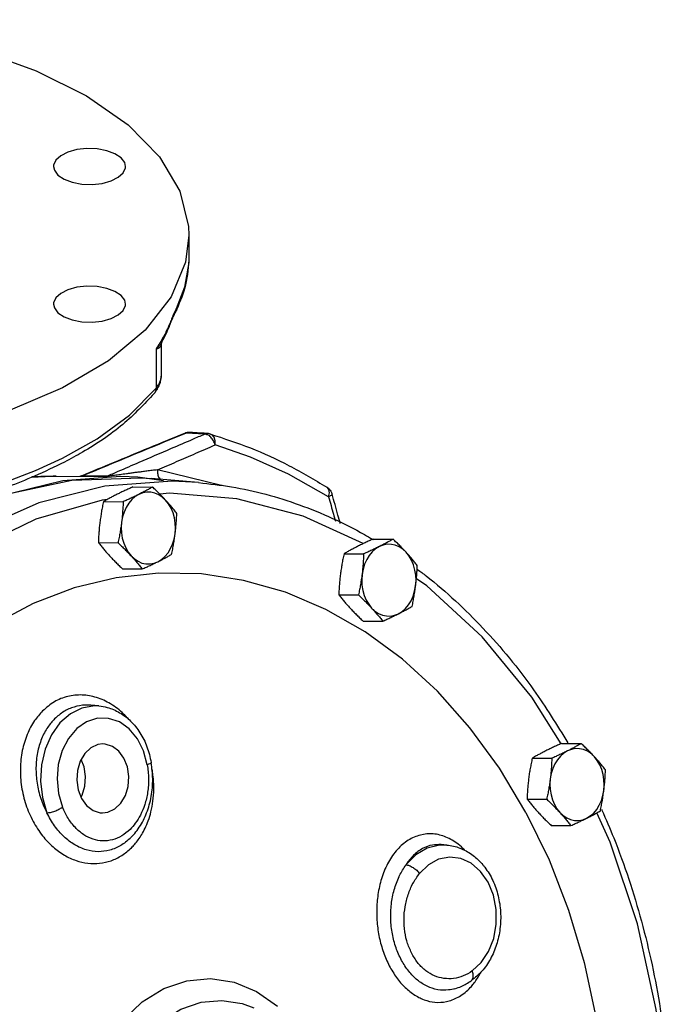
# Model space of a CAD drawing. Units: inches. Extents: x -9 to 76.1, y -12 to 54.1.
# Drawn here: x 22.9 to 29.6, y -0.8 to 9.4 of the extents above; entities that cross this region are included whole.
import ezdxf

# ---------------------------------------------------------------- set-up
doc = ezdxf.new("R2010")
doc.units = ezdxf.units.IN
doc.header["$MEASUREMENT"] = 0

msp = doc.modelspace()

# ---------------------------------------------------------------- linework, layer by layer
at = {"color": 7, "linetype": 'Continuous'}
for p, q in [((24.632, 7.202), (24.597, 6.923)), ((24.632, 7.201), (24.632, 6.977)), ((24.632, 6.977), (24.63, 6.917)), ((24.488, 6.393), (24.497, 6.434)), ((24.488, 6.393), (24.488, 6.393)), ((24.428, 6.252), (24.431, 6.279)), ((24.428, 6.252), (24.428, 6.252)), ((24.346, 6.07), (24.354, 6.097)), ((24.346, 5.751), (24.346, 6.07)), ((24.354, 6.097), (24.354, 6.097)), ((24.289, 6.016), (24.289, 5.608)), ((24.346, 5.75), (24.346, 5.751)), ((24.011, 5.328), (24.289, 5.608)), ((24.27, 5.552), (24.27, 5.552)), ((24.586, 5.137), (24.585, 5.137)), ((24.605, 5.141), (24.586, 5.137)), ((24.641, 5.146), (24.641, 5.146)), ((24.83, 5.135), (24.83, 5.135)), ((24.971, 4.594), (24.303, 4.756)), ((23.316, 4.643), (22.546, 4.453)), ((23.248, 4.69), (23.777, 4.687)), ((23.92, 4.686), (23.316, 4.643)), ((23.41, 4.65), (24.132, 4.673)), ((23.518, 4.695), (23.518, 4.695)), ((23.777, 4.691), (23.521, 4.692)), ((24.132, 4.673), (24.238, 4.665)), ((24.732, 4.623), (24.238, 4.665)), ((24.048, 4.578), (24.253, 4.577)), ((24.978, 4.592), (24.971, 4.594)), ((23.727, 4.44), (23.038, 4.243)), ((23.778, 4.446), (23.727, 4.44)), ((23.741, 4.425), (23.946, 4.424)), ((26.554, 4.035), (26.759, 4.034)), ((23.688, 3.998), (23.893, 3.997)), ((26.248, 3.882), (26.452, 3.881)), ((23.94, 3.724), (24.145, 3.723)), ((24.316, 3.68), (23.873, 3.631)), ((26.194, 3.454), (26.399, 3.453)), ((26.446, 3.18), (26.651, 3.179)), ((23.694, 2.295), (23.61, 2.302)), ((28.515, 1.904), (28.72, 1.903)), ((28.209, 1.751), (28.414, 1.75)), ((23.507, 1.345), (23.518, 1.364)), ((28.155, 1.324), (28.36, 1.323)), ((28.408, 1.049), (28.613, 1.048)), ((24.019, 0.914), (24.023, 0.919)), ((24.019, 0.914), (24.019, 0.914)), ((27.321, 0.844), (27.242, 0.843)), ((27.26, 0.849), (27.26, 0.849)), ((27.321, 0.844), (27.26, 0.849)), ((27.574, -0.57), (27.574, -0.57)), ((27.404, -0.653), (27.404, -0.653))]:
    msp.add_line(p, q, dxfattribs=at)
for points in [[(16.95, 8.792), (17.517, 9.033), (18.155, 9.223), (18.848, 9.358), (19.575, 9.434), (20.318, 9.449), (21.055, 9.403), (21.767, 9.297), (22.435, 9.134), (23.04, 8.918), (23.565, 8.656), (23.997, 8.353), (24.324, 8.019), (24.536, 7.663), (24.628, 7.294), (24.632, 7.202)], [(23.861, 8.051), (23.776, 8.083), (23.676, 8.102), (23.569, 8.106), (23.465, 8.095), (23.371, 8.069), (23.296, 8.031), (23.245, 7.984), (23.222, 7.932), (23.221, 7.919)], [(23.971, 7.919), (23.963, 7.959), (23.925, 8.009), (23.861, 8.051)], [(23.221, 7.919), (23.23, 7.879), (23.267, 7.829), (23.331, 7.786)], [(23.331, 7.786), (23.416, 7.754), (23.516, 7.736), (23.623, 7.732), (23.727, 7.743), (23.821, 7.769), (23.896, 7.807), (23.947, 7.853), (23.97, 7.906), (23.971, 7.919)], [(24.597, 6.923), (24.445, 6.559), (24.174, 6.213), (23.794, 5.894), (23.314, 5.61)], [(24.63, 6.917), (24.586, 6.66), (24.497, 6.434)], [(23.861, 6.616), (23.776, 6.648), (23.676, 6.667), (23.569, 6.671), (23.465, 6.66), (23.371, 6.634), (23.296, 6.596), (23.245, 6.549), (23.222, 6.497), (23.221, 6.484)], [(23.971, 6.484), (23.963, 6.524), (23.925, 6.574), (23.861, 6.616)], [(23.221, 6.484), (23.23, 6.444), (23.267, 6.394), (23.331, 6.351)], [(23.331, 6.351), (23.416, 6.319), (23.516, 6.301), (23.623, 6.297), (23.727, 6.308), (23.821, 6.334), (23.896, 6.371), (23.947, 6.418), (23.97, 6.47), (23.971, 6.484)], [(23.314, 5.61), (22.746, 5.37), (22.108, 5.18), (21.416, 5.045), (20.688, 4.969), (19.946, 4.953), (19.208, 4.999), (18.496, 5.105), (17.828, 5.269), (17.223, 5.484)], [(23.314, 4.878), (23.674, 5.081), (24.011, 5.328)], [(24.905, 5.016), (24.906, 5.059), (24.895, 5.096), (24.875, 5.121), (24.858, 5.13)], [(26.087, 4.476), (25.669, 4.712), (25.275, 4.888), (24.905, 5.016)], [(21.854, 4.39), (22.306, 4.499), (22.699, 4.621), (23.034, 4.749), (23.314, 4.878)], [(19.306, 1.155), (19.708, 1.951), (20.189, 2.668), (20.739, 3.292), (21.348, 3.811), (22.004, 4.214), (22.696, 4.496), (23.41, 4.65)], [(24.732, 4.623), (24.458, 4.637), (23.757, 4.586), (23.068, 4.412), (22.402, 4.118), (21.771, 3.709), (21.187, 3.192), (20.66, 2.577), (20.199, 1.875), (19.813, 1.098)], [(22.992, 4.68), (23.202, 4.69), (23.248, 4.69)], [(24.367, 4.641), (24.098, 4.681), (23.92, 4.686)], [(24.389, 4.44), (24.354, 4.472), (24.317, 4.497), (24.276, 4.514), (24.235, 4.523), (24.192, 4.524), (24.15, 4.517), (24.11, 4.501)], [(26.09, 4.55), (26.074, 4.573), (26.07, 4.576)], [(26.087, 4.476), (26.095, 4.516), (26.09, 4.55)], [(24.11, 4.501), (24.071, 4.477), (24.036, 4.446), (24.005, 4.408), (23.978, 4.365), (23.956, 4.317), (23.94, 4.265), (23.93, 4.21)], [(26.449, 3.987), (25.821, 4.274), (25.131, 4.456), (24.429, 4.512), (24.33, 4.502)], [(24.488, 4.089), (24.492, 4.145), (24.49, 4.201), (24.481, 4.256), (24.466, 4.308), (24.445, 4.357), (24.42, 4.401), (24.389, 4.44)], [(23.038, 4.243), (22.377, 3.924), (21.754, 3.488)], [(23.93, 4.21), (23.926, 4.155), (23.928, 4.099), (23.937, 4.044), (23.952, 3.991), (23.973, 3.943), (23.999, 3.898), (24.029, 3.86)], [(24.308, 3.799), (24.347, 3.823), (24.382, 3.854), (24.414, 3.891), (24.441, 3.935), (24.462, 3.983), (24.478, 4.035), (24.488, 4.089)], [(26.616, 3.957), (26.577, 3.934), (26.542, 3.903), (26.511, 3.865), (26.484, 3.822), (26.462, 3.773), (26.446, 3.721), (26.436, 3.667)], [(26.895, 3.897), (26.86, 3.929), (26.823, 3.954), (26.782, 3.971), (26.741, 3.98), (26.698, 3.981), (26.656, 3.973), (26.616, 3.957)], [(24.029, 3.86), (24.064, 3.828), (24.102, 3.803), (24.142, 3.785), (24.184, 3.776), (24.226, 3.776), (24.268, 3.783), (24.308, 3.799)], [(26.994, 3.546), (26.998, 3.602), (26.996, 3.658), (26.987, 3.712), (26.972, 3.765), (26.952, 3.814), (26.926, 3.858), (26.895, 3.897)], [(23.873, 3.631), (23.435, 3.525), (23.008, 3.362), (22.594, 3.145), (22.198, 2.875), (22.091, 2.784)], [(26.06, 3.302), (25.637, 3.481), (25.202, 3.604), (24.761, 3.671), (24.316, 3.68)], [(26.436, 3.667), (26.432, 3.611), (26.434, 3.555), (26.443, 3.5), (26.458, 3.448), (26.479, 3.399), (26.505, 3.355), (26.535, 3.316)], [(28.509, 1.9), (28.206, 2.387), (27.689, 3.017), (27.112, 3.548), (27.002, 3.622)], [(26.814, 3.256), (26.853, 3.279), (26.888, 3.31), (26.92, 3.348), (26.947, 3.391), (26.968, 3.439), (26.984, 3.491), (26.994, 3.546)], [(28.144, 1.185), (27.868, 1.646), (27.559, 2.068), (27.221, 2.448), (26.856, 2.783), (26.467, 3.068), (26.06, 3.302)], [(26.535, 3.316), (26.57, 3.284), (26.608, 3.259), (26.648, 3.242), (26.69, 3.233), (26.732, 3.232), (26.774, 3.24), (26.814, 3.256)], [(23.694, 2.295), (23.646, 2.296), (23.517, 2.273), (23.396, 2.213), (23.288, 2.118), (23.199, 1.993), (23.134, 1.845), (23.095, 1.681), (23.085, 1.51), (23.105, 1.34), (23.152, 1.181)], [(24.198, 1.683), (24.159, 1.826), (24.095, 1.953), (24.009, 2.056), (23.907, 2.128), (23.795, 2.166), (23.679, 2.167), (23.566, 2.131), (23.463, 2.059), (23.376, 1.957), (23.311, 1.83), (23.27, 1.686), (23.257, 1.534), (23.271, 1.382), (23.313, 1.24)], [(23.735, 1.899), (23.682, 1.893), (23.609, 1.859), (23.546, 1.799), (23.498, 1.718), (23.47, 1.623), (23.462, 1.521), (23.477, 1.421), (23.513, 1.33)], [(23.954, 1.75), (23.901, 1.823), (23.834, 1.874), (23.759, 1.898), (23.735, 1.899)], [(28.857, 1.766), (28.822, 1.798), (28.784, 1.823), (28.744, 1.84), (28.702, 1.849), (28.66, 1.85), (28.618, 1.842), (28.577, 1.826)], [(23.731, 1.181), (23.785, 1.187), (23.858, 1.221), (23.921, 1.281), (23.969, 1.362), (23.997, 1.457), (24.004, 1.559), (23.99, 1.659), (23.954, 1.75)], [(28.577, 1.826), (28.539, 1.803), (28.503, 1.772), (28.472, 1.734), (28.445, 1.691), (28.423, 1.643), (28.407, 1.591), (28.397, 1.536)], [(28.956, 1.415), (28.96, 1.471), (28.957, 1.527), (28.948, 1.582), (28.934, 1.634), (28.913, 1.683), (28.887, 1.727), (28.857, 1.766)], [(23.518, 1.364), (23.546, 1.459), (23.554, 1.561), (23.539, 1.661), (23.509, 1.737)], [(28.397, 1.536), (28.393, 1.48), (28.396, 1.424), (28.405, 1.37), (28.42, 1.317), (28.44, 1.268), (28.466, 1.224), (28.497, 1.185)], [(28.776, 1.125), (28.814, 1.148), (28.85, 1.179), (28.881, 1.217), (28.908, 1.26), (28.93, 1.309), (28.946, 1.361), (28.956, 1.415)], [(23.513, 1.33), (23.566, 1.256), (23.633, 1.206), (23.708, 1.182), (23.731, 1.181)], [(28.144, 1.185), (28.384, 0.691), (28.587, 0.167), (28.75, -0.38), (28.871, -0.946), (28.95, -1.525), (28.986, -2.112), (28.978, -2.701), (28.926, -3.286), (28.832, -3.862), (28.695, -4.422), (28.517, -4.963), (28.301, -5.478), (28.047, -5.963), (27.759, -6.412), (27.439, -6.822), (27.09, -7.189), (26.716, -7.509), (26.321, -7.778), (25.907, -7.996), (25.479, -8.158), (25.042, -8.264), (24.598, -8.313), (24.154, -8.304)], [(28.497, 1.185), (28.531, 1.153), (28.569, 1.128), (28.609, 1.111), (28.651, 1.102), (28.693, 1.101), (28.735, 1.109), (28.776, 1.125)], [(29.54, -1.244), (29.5, -0.871), (29.306, 0.025), (29.022, 0.876), (28.881, 1.18)], [(27.242, 0.843), (27.115, 0.811), (26.996, 0.742), (26.892, 0.639)], [(27.584, -0.468), (27.678, -0.381), (27.754, -0.266), (27.808, -0.129), (27.834, 0.02), (27.833, 0.174), (27.804, 0.322), (27.749, 0.457), (27.67, 0.57), (27.573, 0.655), (27.464, 0.705), (27.349, 0.72), (27.234, 0.697), (27.127, 0.638), (27.034, 0.548)], [(23.731, -3.353), (23.607, -3.071), (23.524, -2.764), (23.485, -2.441), (23.491, -2.114), (23.543, -1.795), (23.639, -1.492), (23.774, -1.218), (23.945, -0.981), (24.146, -0.79), (24.37, -0.651), (24.609, -0.569), (24.857, -0.547), (25.102, -0.585), (25.337, -0.682), (25.555, -0.835)], [(23.992, -3.221), (23.884, -2.976), (23.811, -2.708), (23.777, -2.426), (23.783, -2.141), (23.828, -1.862), (23.911, -1.598), (24.029, -1.359), (24.179, -1.153), (24.354, -0.986), (24.549, -0.865), (24.758, -0.794), (24.973, -0.774), (25.187, -0.807), (25.309, -0.851)]]:
    msp.add_lwpolyline(points, dxfattribs=at)
for points in [[(24.632, 6.979), (24.596, 6.685), (24.506, 6.43)], [(24.471, 6.378), (24.46, 6.352), (24.45, 6.326)], [(24.451, 6.311), (24.474, 6.363), (24.488, 6.393)], [(24.497, 6.434), (24.484, 6.406), (24.471, 6.378)], [(24.506, 6.43), (24.488, 6.393)], [(24.431, 6.279), (24.423, 6.26), (24.414, 6.239)], [(24.428, 6.252), (24.437, 6.277)], [(24.44, 6.302), (24.431, 6.279)], [(24.437, 6.277), (24.451, 6.311)], [(24.45, 6.326), (24.44, 6.302)], [(24.354, 6.097), (24.39, 6.168), (24.428, 6.252)], [(24.392, 6.194), (24.38, 6.169), (24.365, 6.143)], [(24.414, 6.239), (24.403, 6.217), (24.392, 6.194)], [(24.354, 6.097), (24.345, 6.082), (24.33, 6.061), (24.312, 6.039), (24.289, 6.016)], [(24.329, 6.08), (24.312, 6.052), (24.289, 6.016)], [(24.332, 6.084), (24.329, 6.08)], [(24.35, 6.115), (24.332, 6.084)], [(24.34, 6.047), (24.346, 6.067), (24.346, 6.07)], [(24.365, 6.143), (24.35, 6.115)], [(24.289, 6.016), (24.322, 6.03), (24.34, 6.047)], [(24.289, 5.608), (24.311, 5.638), (24.329, 5.671), (24.341, 5.707), (24.346, 5.748), (24.346, 5.75)], [(24.303, 5.599), (24.326, 5.646), (24.346, 5.75)], [(24.27, 5.552), (23.943, 5.231), (23.523, 4.941), (23.334, 4.837)], [(24.289, 5.608), (24.28, 5.569), (24.27, 5.552)], [(24.27, 5.552), (24.303, 5.599)], [(24.586, 5.137), (24.213, 4.983), (23.841, 4.829), (23.518, 4.695)], [(24.587, 5.133), (24.239, 4.99), (23.877, 4.84), (23.521, 4.692)], [(24.596, 5.141), (24.586, 5.137)], [(24.605, 5.141), (24.587, 5.133)], [(24.641, 5.146), (24.634, 5.146), (24.596, 5.141)], [(24.605, 5.141), (24.618, 5.144)], [(24.668, 5.137), (24.605, 5.141)], [(24.618, 5.144), (24.623, 5.145)], [(24.623, 5.145), (24.629, 5.146)], [(24.629, 5.146), (24.641, 5.146)], [(24.777, 5.138), (24.697, 5.143), (24.641, 5.146)], [(24.794, 5.129), (24.731, 5.133), (24.668, 5.137)], [(24.83, 5.135), (24.777, 5.138)], [(24.794, 5.129), (24.812, 5.134), (24.83, 5.135)], [(24.858, 5.13), (24.834, 5.135), (24.83, 5.135)], [(23.896, 4.742), (24.112, 4.835), (24.451, 4.981), (24.671, 5.076)], [(24.671, 5.076), (24.794, 5.129)], [(24.826, 5.121), (24.794, 5.129)], [(24.86, 5.097), (24.827, 5.121), (24.826, 5.121)], [(24.858, 5.13), (25.272, 4.985), (25.676, 4.8), (26.07, 4.576)], [(24.905, 5.016), (24.887, 5.06), (24.86, 5.097)], [(24.303, 4.756), (24.503, 4.842), (24.703, 4.929), (24.905, 5.016)], [(23.334, 4.837), (23.023, 4.691), (22.454, 4.484), (21.868, 4.333)], [(23.777, 4.691), (23.896, 4.742)], [(24.303, 4.756), (24.247, 4.75), (24.194, 4.743), (24.145, 4.737), (24.099, 4.731), (24.056, 4.726), (24.017, 4.72), (23.98, 4.715), (23.946, 4.711), (23.915, 4.706), (23.885, 4.702), (23.857, 4.699)], [(24.303, 4.756), (24.307, 4.711), (24.321, 4.673), (24.335, 4.656)], [(23.248, 4.69), (22.993, 4.683)], [(23.518, 4.695), (23.508, 4.692), (23.495, 4.688)], [(23.521, 4.692), (23.511, 4.689), (23.509, 4.688)], [(23.521, 4.692), (23.515, 4.693), (23.516, 4.694)], [(23.516, 4.694), (23.518, 4.696)], [(23.777, 4.691), (23.767, 4.687), (23.765, 4.687)], [(23.857, 4.699), (23.831, 4.696), (23.809, 4.693), (23.791, 4.691), (23.777, 4.691)], [(24.732, 4.623), (25.077, 4.579), (25.782, 4.392), (26.462, 4.081), (26.543, 4.034)], [(24.048, 4.578), (24.005, 4.559), (23.963, 4.54), (23.923, 4.521), (23.884, 4.502)], [(24.253, 4.577), (24.218, 4.558), (24.183, 4.539), (24.147, 4.52), (24.11, 4.501)], [(24.389, 4.44), (24.357, 4.474), (24.324, 4.508), (24.289, 4.542), (24.253, 4.577)], [(26.07, 4.576), (26.098, 4.551), (26.118, 4.519), (26.123, 4.504)], [(23.741, 4.425), (23.73, 4.371), (23.72, 4.318), (23.712, 4.265), (23.704, 4.212)], [(23.884, 4.502), (23.847, 4.483), (23.811, 4.464), (23.776, 4.445), (23.741, 4.425)], [(23.946, 4.424), (23.944, 4.37), (23.94, 4.316), (23.936, 4.264), (23.93, 4.21)], [(24.11, 4.501), (24.071, 4.481), (24.031, 4.462), (23.989, 4.443), (23.946, 4.424)], [(24.505, 4.303), (24.477, 4.338), (24.449, 4.372), (24.42, 4.406), (24.389, 4.44)], [(26.123, 4.503), (26.124, 4.502), (26.113, 4.49), (26.087, 4.476)], [(26.087, 4.476), (26.138, 4.294), (26.159, 4.22)], [(26.209, 4.196), (26.185, 4.284), (26.123, 4.504)], [(23.704, 4.212), (23.698, 4.158), (23.694, 4.106), (23.69, 4.053), (23.688, 3.998)], [(23.93, 4.21), (23.922, 4.157), (23.914, 4.104), (23.904, 4.051), (23.893, 3.997)], [(24.488, 4.089), (24.494, 4.142), (24.499, 4.195), (24.503, 4.248), (24.505, 4.303)], [(24.451, 3.876), (24.463, 3.93), (24.472, 3.983), (24.481, 4.036), (24.488, 4.089)], [(26.554, 4.035), (26.511, 4.016), (26.469, 3.997), (26.429, 3.978), (26.39, 3.958)], [(26.543, 4.034), (26.55, 4.03)], [(26.759, 4.034), (26.724, 4.014), (26.689, 3.995), (26.653, 3.976), (26.616, 3.957)], [(26.895, 3.897), (26.863, 3.931), (26.83, 3.965), (26.795, 3.999), (26.759, 4.034)], [(23.688, 3.998), (23.716, 3.963), (23.744, 3.929), (23.773, 3.895), (23.804, 3.861)], [(23.893, 3.997), (23.929, 3.962), (23.964, 3.928), (23.997, 3.894), (24.029, 3.86)], [(26.39, 3.958), (26.353, 3.939), (26.317, 3.92), (26.282, 3.901), (26.248, 3.882)], [(26.616, 3.957), (26.577, 3.938), (26.537, 3.919), (26.495, 3.9), (26.452, 3.881)], [(23.804, 3.861), (23.836, 3.827), (23.869, 3.793), (23.904, 3.759), (23.94, 3.724)], [(24.029, 3.86), (24.06, 3.826), (24.089, 3.792), (24.117, 3.758), (24.145, 3.723)], [(24.145, 3.723), (24.188, 3.742), (24.229, 3.761), (24.269, 3.78), (24.308, 3.799)], [(24.308, 3.799), (24.346, 3.818), (24.382, 3.837), (24.417, 3.856), (24.451, 3.876)], [(26.248, 3.882), (26.236, 3.827), (26.226, 3.774), (26.218, 3.721), (26.21, 3.668)], [(26.452, 3.881), (26.45, 3.826), (26.446, 3.773), (26.442, 3.72), (26.436, 3.667)], [(27.011, 3.76), (26.983, 3.795), (26.955, 3.829), (26.926, 3.863), (26.895, 3.897)], [(26.994, 3.546), (27, 3.599), (27.005, 3.652), (27.009, 3.705), (27.011, 3.76)], [(27.014, 3.719), (27.104, 3.65), (27.695, 3.107), (28.224, 2.462), (28.581, 1.909)], [(26.21, 3.668), (26.204, 3.615), (26.2, 3.562), (26.196, 3.509), (26.194, 3.454)], [(26.436, 3.667), (26.428, 3.614), (26.42, 3.561), (26.41, 3.508), (26.399, 3.453)], [(26.957, 3.332), (26.969, 3.387), (26.978, 3.44), (26.987, 3.493), (26.994, 3.546)], [(26.194, 3.454), (26.222, 3.419), (26.25, 3.385), (26.279, 3.351), (26.31, 3.317)], [(26.399, 3.453), (26.435, 3.418), (26.47, 3.384), (26.503, 3.35), (26.535, 3.316)], [(26.31, 3.317), (26.342, 3.283), (26.375, 3.249), (26.41, 3.215), (26.446, 3.18)], [(26.535, 3.316), (26.566, 3.282), (26.595, 3.248), (26.623, 3.214), (26.651, 3.179)], [(26.814, 3.256), (26.852, 3.275), (26.888, 3.294), (26.923, 3.313), (26.957, 3.332)], [(26.651, 3.179), (26.694, 3.199), (26.735, 3.218), (26.775, 3.237), (26.814, 3.256)], [(24.001, 2.16), (23.951, 2.211), (23.816, 2.316), (23.669, 2.383), (23.518, 2.409), (23.369, 2.394), (23.23, 2.338), (23.107, 2.243)], [(23.61, 2.302), (23.551, 2.304), (23.436, 2.284), (23.328, 2.236), (23.232, 2.161)], [(23.694, 2.295), (23.78, 2.28), (23.909, 2.225), (24.024, 2.137), (24.121, 2.016), (24.194, 1.87), (24.239, 1.704)], [(23.107, 2.243), (23.023, 2.142), (22.947, 1.999), (22.895, 1.829), (22.875, 1.644), (22.888, 1.453), (22.933, 1.266), (23.008, 1.092), (23.106, 0.942), (23.216, 0.826), (23.334, 0.74), (23.455, 0.684), (23.578, 0.656), (23.701, 0.655), (23.82, 0.682), (23.933, 0.737), (24.032, 0.816)], [(23.232, 2.161), (23.161, 2.074), (23.097, 1.954), (23.054, 1.809), (23.038, 1.652), (23.05, 1.49), (23.088, 1.331), (23.152, 1.181)], [(28.515, 1.904), (28.472, 1.885), (28.431, 1.866), (28.391, 1.847), (28.352, 1.828)], [(28.72, 1.903), (28.686, 1.884), (28.651, 1.865), (28.615, 1.845), (28.577, 1.826)], [(28.857, 1.766), (28.824, 1.8), (28.791, 1.834), (28.757, 1.868), (28.72, 1.903)], [(28.209, 1.751), (28.198, 1.696), (28.188, 1.643), (28.179, 1.59), (28.172, 1.537)], [(28.352, 1.828), (28.314, 1.808), (28.278, 1.789), (28.243, 1.77), (28.209, 1.751)], [(28.414, 1.75), (28.411, 1.695), (28.408, 1.642), (28.403, 1.589), (28.397, 1.536)], [(28.577, 1.826), (28.538, 1.807), (28.498, 1.788), (28.457, 1.769), (28.414, 1.75)], [(28.973, 1.629), (28.945, 1.664), (28.916, 1.698), (28.887, 1.732), (28.857, 1.766)], [(24.198, 1.683), (24.211, 1.539), (24.201, 1.396), (24.171, 1.266), (24.126, 1.157), (24.073, 1.072), (24.018, 1.007)], [(24.068, 0.967), (24.114, 1.03), (24.191, 1.18), (24.239, 1.351), (24.254, 1.535), (24.239, 1.704)], [(24.238, 1.704), (24.239, 1.702), (24.226, 1.693), (24.198, 1.683)], [(24.032, 0.816), (24.067, 0.854), (24.104, 0.9), (24.14, 0.954), (24.175, 1.02), (24.208, 1.099), (24.236, 1.192), (24.257, 1.301), (24.266, 1.427), (24.257, 1.573), (24.248, 1.635)], [(28.956, 1.415), (28.962, 1.468), (28.967, 1.521), (28.97, 1.574), (28.973, 1.629)], [(28.172, 1.537), (28.166, 1.484), (28.161, 1.431), (28.158, 1.378), (28.155, 1.324)], [(28.397, 1.536), (28.39, 1.483), (28.381, 1.43), (28.371, 1.377), (28.36, 1.323)], [(28.919, 1.201), (28.93, 1.256), (28.94, 1.309), (28.948, 1.362), (28.956, 1.415)], [(23.152, 1.181), (23.19, 1.186), (23.233, 1.199), (23.276, 1.218), (23.313, 1.24)], [(24.018, 1.007), (23.931, 0.94), (23.835, 0.9), (23.734, 0.888), (23.633, 0.907), (23.536, 0.953), (23.448, 1.027), (23.372, 1.124), (23.313, 1.24)], [(28.155, 1.324), (28.183, 1.289), (28.211, 1.255), (28.24, 1.221), (28.271, 1.187)], [(28.36, 1.323), (28.397, 1.287), (28.431, 1.253), (28.465, 1.219), (28.497, 1.185)], [(24.019, 0.914), (23.921, 0.84), (23.807, 0.792), (23.685, 0.776), (23.562, 0.795), (23.441, 0.848), (23.33, 0.932), (23.232, 1.045), (23.152, 1.181)], [(28.271, 1.187), (28.303, 1.152), (28.336, 1.118), (28.371, 1.084), (28.408, 1.049)], [(28.497, 1.185), (28.527, 1.151), (28.557, 1.117), (28.585, 1.083), (28.613, 1.048)], [(28.776, 1.125), (28.814, 1.144), (28.85, 1.163), (28.884, 1.182), (28.919, 1.201)], [(28.932, 1.218), (28.936, 1.209)], [(28.936, 1.209), (29.058, 0.92), (29.347, 0.051), (29.543, -0.863), (29.596, -1.243)], [(28.613, 1.048), (28.656, 1.068), (28.697, 1.087), (28.737, 1.106), (28.776, 1.125)], [(24.023, 0.919), (24.068, 0.967)], [(27.503, 0.795), (27.437, 0.854), (27.31, 0.928), (27.177, 0.961), (27.044, 0.949), (26.918, 0.895), (26.805, 0.799), (26.712, 0.668), (26.645, 0.514), (26.605, 0.351), (26.589, 0.186), (26.594, 0.021), (26.62, -0.139), (26.666, -0.291), (26.728, -0.43)], [(27.26, 0.849), (27.17, 0.845), (27.067, 0.808), (26.972, 0.738), (26.892, 0.639)], [(27.321, 0.844), (27.354, 0.84), (27.487, 0.8), (27.608, 0.724), (27.694, 0.64)], [(26.826, 0.526), (26.892, 0.639)], [(26.892, 0.639), (26.928, 0.631), (26.967, 0.61), (27.005, 0.582), (27.034, 0.548)], [(27.694, 0.64), (27.714, 0.614), (27.798, 0.476), (27.853, 0.317), (27.879, 0.146), (27.873, -0.027), (27.837, -0.193), (27.773, -0.343), (27.684, -0.47), (27.574, -0.57)], [(26.847, -0.358), (26.79, -0.226), (26.752, -0.081), (26.735, 0.073), (26.742, 0.229), (26.771, 0.379), (26.822, 0.518)], [(26.822, 0.518), (26.826, 0.526)], [(26.958, -0.294), (26.911, -0.182), (26.882, -0.059), (26.873, 0.071), (26.885, 0.202), (26.917, 0.329), (26.967, 0.446), (27.034, 0.548)], [(27.584, -0.468), (27.489, -0.52), (27.39, -0.546), (27.289, -0.545), (27.191, -0.518), (27.101, -0.465), (27.022, -0.389), (26.958, -0.294)], [(27.404, -0.653), (27.336, -0.666), (27.224, -0.663), (27.114, -0.627), (27.012, -0.562), (26.922, -0.471), (26.847, -0.358)], [(26.728, -0.43), (26.806, -0.551), (26.898, -0.652), (27, -0.728), (27.11, -0.777), (27.225, -0.795), (27.344, -0.779), (27.465, -0.724), (27.576, -0.628), (27.605, -0.592)], [(27.574, -0.57), (27.576, -0.568), (27.591, -0.544), (27.594, -0.509), (27.584, -0.468)], [(27.605, -0.592), (27.668, -0.494), (27.676, -0.479)], [(27.404, -0.653), (27.469, -0.629), (27.574, -0.57)]]:
    msp.add_spline(points, degree=3, dxfattribs=at)

doc.saveas('drawing.dxf')
